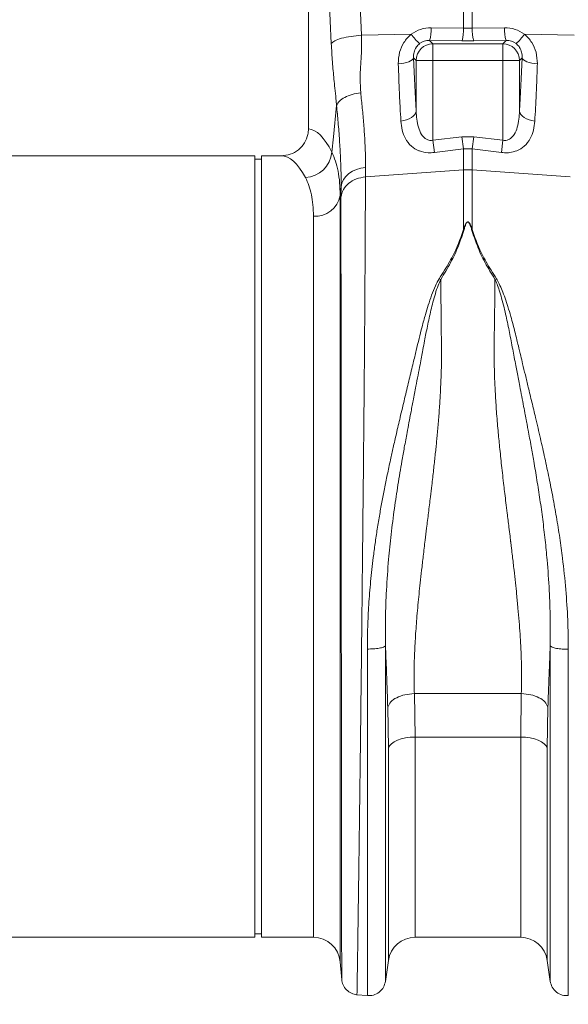
# Model space of a CAD drawing. Units: millimetres. Extents: x 7635 to 11835, y -1715 to 4225.
# Drawn here: x 10118 to 10281, y 2043 to 2337 of the extents above; entities that cross this region are included whole.
import ezdxf

# ---------------------------------------------------------------- set-up
doc = ezdxf.new("R2010")
doc.units = ezdxf.units.MM
doc.layers.add('ACO_DRAINAGE', color=7, linetype='Continuous')
doc.layers.add('kote', color=152, linetype='Continuous', lineweight=0)
doc.styles.get("Standard").update_dxf_attribs({"font": 'trebuc.ttf'})
doc.dimstyles.new('ACO kote', dxfattribs={"dimtxt": 50, "dimasz": 50, "dimexe": 15, "dimexo": 15, "dimgap": 15, "dimtad": 1, "dimdec": 0, "dimrnd": 1, "dimzin": 12, "dimdsep": 46, "dimtxsty": 'Standard', "dimcen": 20, "dimadec": 0, "dimazin": 0, "dimtfac": 1, "dimtdec": 0, "dimtofl": 0, "dimtmove": 0, "dimatfit": 3, "dimfxl": 1, "dimtolj": 1, "dimtzin": 0, "dimarcsym": 0})

# ---------------------------------------------------------------- blocks, each defined once
blk = doc.blocks.new('ACO - 32800 - FRONT')
at = {"layer": 'ACO_DRAINAGE', "linetype": 'Continuous', "lineweight": 15}
for p, q in [((274.18, 332.91), (277.04, 268.91)), ((261.24, 330.5), (261.24, 240.99)), ((268.06, 266.5), (265.2, 330.5)), ((307.44, 271.07), (307.44, 283.07)), ((310.05, 283.07), (310.05, 271.07)), ((297.79, 271.15), (307.44, 271.07)), ((310.05, 271.07), (319.7, 271.15)), ((277.04, 268.91), (291.88, 269.23)), ((297.35, 267.37), (298.32, 266.4)), ((307, 267.3), (297.35, 267.37)), ((320.14, 267.37), (310.49, 267.3)), ((319.16, 266.4), (320.14, 267.37)), ((340.45, 268.91), (325.6, 269.23)), ((298.32, 266.4), (298.32, 261.42)), ((298.32, 266.4), (319.16, 266.4)), ((319.16, 261.42), (319.16, 266.4)), ((291.13, 261.01), (291.69, 261.28)), ((291.69, 261.28), (292.12, 261.57)), ((292.12, 261.57), (292.42, 261.88)), ((292.42, 261.88), (292.56, 262.2)), ((293.34, 261.42), (292.56, 262.2)), ((293.34, 261.42), (298.32, 261.42)), ((293.34, 246.35), (293.34, 261.42)), ((298.32, 261.42), (298.32, 237.65)), ((319.16, 261.42), (298.32, 261.42)), ((319.16, 261.42), (324.14, 261.42)), ((319.16, 237.65), (319.16, 261.42)), ((324.92, 262.2), (324.14, 261.42)), ((324.14, 261.42), (324.14, 246.35)), ((324.92, 262.2), (325.07, 261.88)), ((325.07, 261.88), (325.36, 261.57)), ((325.36, 261.57), (325.8, 261.28)), ((325.8, 261.28), (326.36, 261.01)), ((288.02, 260.39), (288.88, 260.47)), ((288.88, 260.47), (289.7, 260.6)), ((289.7, 260.6), (290.46, 260.79)), ((290.46, 260.79), (291.13, 261.01)), ((326.36, 261.01), (327.03, 260.79)), ((327.03, 260.79), (327.78, 260.6)), ((327.78, 260.6), (328.61, 260.47)), ((328.61, 260.47), (329.47, 260.39)), ((268.69, 238.6), (269.64, 247.99)), ((289.67, 243.48), (290.49, 243.7)), ((290.49, 243.7), (291.25, 244)), ((291.25, 244), (291.92, 244.38)), ((291.92, 244.38), (292.48, 244.81)), ((292.48, 244.81), (292.92, 245.3)), ((292.92, 245.3), (293.21, 245.82)), ((293.21, 245.82), (293.34, 246.35)), ((324.28, 245.82), (324.14, 246.35)), ((324.57, 245.3), (324.28, 245.82)), ((325, 244.81), (324.57, 245.3)), ((325.56, 244.38), (325, 244.81)), ((326.23, 244), (325.56, 244.38)), ((326.99, 243.7), (326.23, 244)), ((327.82, 243.48), (326.99, 243.7)), ((288.8, 243.35), (289.67, 243.48)), ((328.69, 243.35), (327.82, 243.48)), ((268.23, 234.04), (268.69, 238.6)), ((298.32, 237.65), (307, 238.68)), ((307.44, 235.02), (307, 238.68)), ((307, 238.68), (310.49, 238.68)), ((310.05, 235.02), (310.49, 238.68)), ((310.49, 238.68), (319.16, 237.65)), ((298.76, 233.96), (298.32, 237.65)), ((307.44, 235.02), (298.76, 233.96)), ((307.44, 228.79), (307.44, 235.02)), ((310.05, 235.02), (307.44, 235.02)), ((310.05, 235.02), (310.05, 228.79)), ((318.73, 233.96), (310.05, 235.02)), ((318.73, 233.96), (319.16, 237.65)), ((245.24, 233), (164.37, 233)), ((245.24, 116.5), (245.24, 233)), ((247.24, 232), (245.24, 232)), ((253.12, 233), (247.24, 233)), ((247.24, 116.5), (247.24, 233)), ((275.55, 228.91), (276.86, 229.27)), ((276.86, 229.27), (278.24, 229.45)), ((278.24, 229.45), (278.21, 226.69)), ((271.68, 225.89), (272.38, 226.83)), ((272.38, 226.83), (273.27, 227.67)), ((273.27, 227.67), (274.34, 228.37)), ((274.34, 228.37), (275.55, 228.91)), ((278.21, 226.69), (307.44, 228.79)), ((307.44, 211.02), (307.44, 228.79)), ((339.27, 226.69), (310.05, 228.79)), ((310.05, 228.79), (310.05, 211.02)), ((270.96, 223.79), (270.7, 221.16)), ((270.94, 220.7), (270.96, 223.79)), ((270.96, 223.79), (271.2, 224.86)), ((271.2, 224.86), (271.68, 225.89)), ((270.7, 221.16), (270.7, -7.3)), ((262.73, 0), (262.73, 214.99)), ((300.23, 196.34), (300.67, 196.15)), ((316.82, 196.15), (317.25, 196.34)), ((245.24, 0), (245.24, 116.5)), ((247.24, 0), (247.24, 116.5)), ((292.8, 72.65), (324.68, 72.65)), ((292.8, 72.65), (293, 59.72)), ((324.49, 59.72), (324.68, 72.65)), ((285.08, 56.37), (284.88, 68.66)), ((332.6, 68.66), (332.41, 56.37)), ((287.76, 58.76), (286.77, 58.26)), ((288.91, 59.17), (287.76, 58.76)), ((290.2, 59.47), (288.91, 59.17)), ((291.58, 59.65), (290.2, 59.47)), ((293, 59.72), (291.58, 59.65)), ((324.49, 59.72), (293, 59.72)), ((293, 59.72), (293, 0)), ((324.49, 0), (324.49, 59.72)), ((325.91, 59.65), (324.49, 59.72)), ((327.28, 59.47), (325.91, 59.65)), ((328.57, 59.17), (327.28, 59.47)), ((329.73, 58.76), (328.57, 59.17)), ((330.72, 58.26), (329.73, 58.76)), ((285.41, 57.04), (285.08, 56.37)), ((285.08, -6.87), (285.08, 56.37)), ((285.98, 57.68), (285.41, 57.04)), ((286.77, 58.26), (285.98, 57.68)), ((331.51, 57.68), (330.72, 58.26)), ((332.08, 57.04), (331.51, 57.68)), ((332.41, 56.37), (332.08, 57.04)), ((332.41, 56.37), (332.41, -6.87)), ((154.76, 0), (245.24, 0)), ((245.24, 1), (247.24, 1)), ((247.24, 0), (262.73, 0)), ((293, 0), (324.49, 0)), ((270.7, -7.3), (271.17, -12.65)), ((284.19, -13.15), (285.08, -6.87)), ((332.41, -6.87), (333.3, -13.15)), ((275.61, -17.1), (278.81, -17.38))]:
    blk.add_line(p, q, dxfattribs=at)
for centre, radius, start, end in [((285.67, 270.63), 12.13, 344.3994, 2.434), ((295.32, 270.56), 12.13, 344.3994, 2.434), ((322.17, 270.56), 12.13, 177.566, 195.6006), ((331.81, 270.63), 12.13, 177.566, 195.6006), ((304.56, 278.03), 15.43, 214.7742, 228.7353), ((312.93, 278.03), 15.43, 311.2647, 325.2258), ((298.37, 261.37), 5.03, 90.5081, 179.4919), ((319.12, 261.37), 5.03, 0.5081, 89.4919), ((259.98, 234.76), 8.28, 272.5667, 355.0163), ((308.74, 210.63), 18.21, 85.882, 94.118), ((263.23, 222.57), 7.6, 266.1938, 349.3338), ((262.73, -8), 8, 5, 90), ((324.49, -8), 8, 8.1085, 90), ((293, -8), 8, 90, 171.8915)]:
    blk.add_arc(centre, radius, start, end, dxfattribs=at)
for centre, major_axis, ratio, start_param, end_param in [((298.09, 260.89), (-5.96, 8.52), 0.960512, 5.683634, 6.313399), ((308.74, 274.11), (15, 0), 0.203544, 4.625123, 4.799655), ((319.4, 260.89), (5.96, 8.52), 0.960512, 6.252972, 6.882737), ((297.65, 262.09), (-3.2, 4.4), 0.917893, 5.672178, 6.301943), ((308.74, 269.13), (20, 0), 0.092178, 4.625123, 4.799655), ((319.83, 262.09), (3.2, 4.4), 0.917893, 6.264428, 6.894193), ((297.96, 286.52), (0, 66.36), 0.087491, 1.946058, 2.221027), ((319.52, 286.52), (0, 66.36), 0.087491, 4.062158, 4.337127), ((261, 116.5), (0, 124.5), 0.176327, 5.94729, 6.272027), ((253.12, 116.5), (0, 116.5), 0.188435, 5.94729, 6.283185)]:
    blk.add_ellipse(centre, major_axis=major_axis, ratio=ratio, start_param=start_param, end_param=end_param, dxfattribs=at)
for points, knots in [([(268.06, 266.5), (268.34, 266.77), (268.91, 267.32), (271.02, 268.05), (273.82, 268.64), (275.98, 268.82), (277.04, 268.91)], [0, 0, 0, 0, 0.243129, 0.5, 0.756871, 1, 1, 1, 1]), ([(277.04, 268.91), (277.06, 267.44), (277.11, 264.48), (276.82, 260.14), (276.57, 255.88), (276.74, 253.15), (276.82, 251.79)], [0, 0, 0, 0, 0.248685, 0.498858, 0.749663, 1, 1, 1, 1]), ([(288.02, 260.39), (288.07, 261.55), (288.18, 263.75), (289.55, 266.84), (291, 268.52), (291.86, 269.21), (291.88, 269.23)], [0, 0, 0, 0, 0.35848, 0.677881, 0.991885, 1, 1, 1, 1]), ([(325.6, 269.23), (325.62, 269.21), (326.48, 268.52), (327.93, 266.84), (329.3, 263.75), (329.41, 261.55), (329.47, 260.39)], [0, 0, 0, 0, 0.008115, 0.322119, 0.64152, 1, 1, 1, 1]), ([(269.64, 247.99), (269.57, 248.66), (269.4, 250.41), (269.13, 253.01), (268.85, 255.77), (268.61, 258.35), (268.39, 260.97), (268.2, 263.69), (268.11, 265.58), (268.06, 266.5)], [0, 0, 0, 0, 0.112536, 0.291159, 0.438969, 0.574064, 0.715662, 0.860193, 1, 1, 1, 1]), ([(294.38, 266.43), (294.37, 266.42), (294.01, 266.14), (293.63, 265.75), (293.05, 264.89), (292.57, 263.75), (292.56, 262.75), (292.56, 262.2)], [0, 0, 0, 0, 0.0075156, 0.2548476, 0.3015381, 0.6164463, 1, 1, 1, 1]), ([(324.92, 262.2), (324.92, 262.75), (324.91, 263.75), (324.31, 265.19), (323.62, 266.01), (323.2, 266.36), (323.11, 266.42), (323.1, 266.43)], [0, 0, 0, 0, 0.3835094, 0.6983813, 0.9410146, 0.9924853, 1, 1, 1, 1]), ([(288.8, 243.35), (288.72, 244.7), (288.56, 247.4), (288.28, 252.99), (288.12, 257.46), (288.02, 260.39)], [0, 0, 0, 0, 0.255083, 0.511432, 1, 1, 1, 1]), ([(329.47, 260.39), (329.42, 258.85), (329.31, 255.77), (329.06, 249.96), (328.84, 245.97), (328.69, 243.35)], [0, 0, 0, 0, 0.255084, 0.511437, 1, 1, 1, 1]), ([(276.82, 251.79), (276.98, 250.26), (277.32, 247.01), (277.74, 242.33), (278.06, 237.72), (278.25, 233.37), (278.24, 230.76), (278.24, 229.45)], [0, 0, 0, 0, 0.181055, 0.382881, 0.584703, 0.792353, 1, 1, 1, 1]), ([(270.96, 223.79), (270.97, 225.15), (270.98, 227.89), (270.81, 232.54), (270.52, 237.57), (270.12, 242.74), (269.79, 246.32), (269.64, 247.99)], [0, 0, 0, 0, 0.201482, 0.402967, 0.610606, 0.818252, 1, 1, 1, 1]), ([(293.34, 246.35), (293.39, 245.52), (293.48, 243.86), (293.94, 241.5), (294.71, 239.51), (295.74, 238.25), (296.69, 237.73), (297.49, 237.53), (298.02, 237.61), (298.32, 237.65)], [0, 0, 0, 0, 0.2188298, 0.4372251, 0.6451409, 0.7956915, 0.8705263, 0.9258915, 1, 1, 1, 1]), ([(319.16, 237.65), (319.46, 237.61), (320.07, 237.52), (320.86, 237.76), (321.78, 238.3), (322.78, 239.51), (323.55, 241.5), (324.01, 243.86), (324.1, 245.52), (324.14, 246.35)], [0, 0, 0, 0, 0.0741122, 0.1477885, 0.2042694, 0.3548274, 0.5627535, 0.7811594, 1, 1, 1, 1]), ([(253.12, 233), (254.04, 233.09), (255.9, 233.27), (258.36, 234.68), (260.19, 236.76), (261.12, 239), (261.21, 240.45), (261.24, 240.99)], [0, 0, 0, 0, 0.219245, 0.438554, 0.655999, 0.869884, 1, 1, 1, 1]), ([(298.76, 233.96), (298.16, 233.91), (296.6, 233.8), (295.05, 234.15), (293.35, 234.81), (291.66, 235.87), (290.05, 238.01), (289.09, 240.58), (288.9, 242.43), (288.8, 243.35)], [0, 0, 0, 0, 0.096523, 0.249169, 0.258688, 0.423484, 0.623607, 0.811561, 1, 1, 1, 1]), ([(328.69, 243.35), (328.59, 242.43), (328.4, 240.58), (327.44, 238.01), (325.83, 235.87), (323.6, 234.48), (321.72, 234), (320.15, 233.85), (319.33, 233.91), (318.73, 233.96)], [0, 0, 0, 0, 0.18836, 0.376237, 0.576277, 0.741004, 0.86972, 0.903517, 1, 1, 1, 1]), ([(268.23, 234.04), (268.61, 233.19), (269.36, 231.49), (270.11, 228.44), (270.61, 225.05), (270.67, 222.46), (270.7, 221.16)], [0, 0, 0, 0, 0.2476844, 0.4953629, 0.7476823, 1, 1, 1, 1]), ([(262.73, 214.99), (262.7, 216.13), (262.64, 218.42), (262.18, 221.45), (261.45, 224.2), (260.72, 225.73), (260.36, 226.49)], [0, 0, 0, 0, 0.247392, 0.494785, 0.747388, 1, 1, 1, 1]), ([(278.21, 226.69), (278.21, 224.82), (278.21, 221.04), (278.19, 214.56), (278.16, 207.37), (278.11, 199.07), (278.05, 189.59), (278, 181.81), (277.96, 176.63), (277.94, 174.39), (277.92, 172.1), (277.9, 169.79), (277.88, 167.44), (277.86, 165.06), (277.84, 162.65), (277.81, 158.71), (277.75, 152.91), (277.68, 144.87), (277.59, 135.8), (277.49, 126.47), (277.4, 117.03), (277.3, 107.65), (277.19, 97.72), (277.08, 87.32), (276.96, 76.71), (276.84, 66.37), (276.72, 56.74), (276.62, 47.99), (276.52, 40.11), (276.43, 33.22), (276.35, 27.23), (276.28, 22.06), (276.23, 18.41), (276.2, 16.03), (276.18, 14.69), (276.16, 13.41), (276.14, 12.19), (276.13, 11.03), (276.11, 9.93), (276.07, 6.99), (276.01, 2.52), (275.93, -2.85), (275.86, -7.35), (275.81, -10.98), (275.77, -13.77), (275.73, -15.7), (275.71, -16.89), (275.71, -17.04), (275.71, -17.11)], [0, 0, 0, 0, 0.028163, 0.057214, 0.087154, 0.117982, 0.15356, 0.190251, 0.197592, 0.204975, 0.212402, 0.219871, 0.227383, 0.234939, 0.242537, 0.250178, 0.271848, 0.296259, 0.32341, 0.353301, 0.379188, 0.406828, 0.436219, 0.467363, 0.500257, 0.533175, 0.564332, 0.593727, 0.621361, 0.647235, 0.669795, 0.690822, 0.710315, 0.716535, 0.72258, 0.728452, 0.73415, 0.739674, 0.745024, 0.7502, 0.783175, 0.81565, 0.847624, 0.879098, 0.910072, 0.940547, 0.970523, 1, 1, 1, 1]), ([(271.16, -12.56), (271.16, -12.52), (271.16, -12.44), (271.16, -11.91), (271.16, -11.23), (271.16, -10.42), (271.15, -9.42), (271.15, -8.08), (271.15, -6.08), (271.14, -3.31), (271.14, 0.26), (271.14, 4.14), (271.13, 8.33), (271.12, 13.08), (271.12, 18.56), (271.11, 24.98), (271.1, 32.13), (271.09, 40), (271.08, 48.6), (271.07, 57.92), (271.06, 67.92), (271.05, 78.54), (271.04, 89.49), (271.03, 100.45), (271.02, 111.13), (271.01, 121.82), (271, 132.43), (270.99, 140.41), (270.98, 145.58), (270.98, 148.15), (270.98, 150.67), (270.98, 153.15), (270.98, 155.58), (270.97, 160.58), (270.97, 167.99), (270.96, 177.46), (270.95, 186.32), (270.95, 194.53), (270.94, 202.1), (270.94, 208.98), (270.94, 215.23), (270.94, 218.89), (270.94, 220.7)], [0, 0, 0, 0, 0.022276, 0.041722, 0.058338, 0.072125, 0.08707, 0.104068, 0.123117, 0.151925, 0.178342, 0.203859, 0.228477, 0.252196, 0.2802, 0.30917, 0.339101, 0.369992, 0.401837, 0.434635, 0.468381, 0.503072, 0.538479, 0.572658, 0.605614, 0.637351, 0.671453, 0.704037, 0.712322, 0.720504, 0.728582, 0.736556, 0.744427, 0.752194, 0.785541, 0.818203, 0.850184, 0.881488, 0.912118, 0.942078, 0.971371, 1, 1, 1, 1]), ([(307.44, 211.02), (307.58, 211.42), (307.81, 212.1), (308.16, 212.83), (308.46, 213.17), (308.61, 213.25), (308.71, 213.28), (308.79, 213.27), (308.88, 213.25), (309.08, 213.13), (309.34, 212.78), (309.69, 212.06), (309.91, 211.43), (310.05, 211.02)], [0, 0, 0, 0, 0.246338, 0.413772, 0.463734, 0.481682, 0.496447, 0.505871, 0.515896, 0.540109, 0.614009, 0.749895, 1, 1, 1, 1]), ([(309.88, 211), (309.75, 211.41), (309.57, 212.04), (309.26, 212.77), (309.03, 213.11), (308.86, 213.23), (308.78, 213.25), (308.73, 213.26), (308.68, 213.25), (308.62, 213.23), (308.5, 213.14), (308.24, 212.81), (307.93, 212.08), (307.73, 211.4), (307.61, 211)], [0, 0, 0, 0, 0.253585, 0.393912, 0.46406, 0.486086, 0.494894, 0.503063, 0.509416, 0.516385, 0.533173, 0.581935, 0.750224, 1, 1, 1, 1]), ([(300.23, 196.34), (301.28, 198.01), (303.34, 201.3), (305.84, 206.22), (306.9, 209.42), (307.44, 211.02)], [0, 0, 0, 0, 0.339581, 0.670009, 1, 1, 1, 1]), ([(307.61, 211), (307.09, 209.37), (306.04, 206.12), (303.7, 201.11), (301.68, 197.8), (300.67, 196.15)], [0, 0, 0, 0, 0.333554, 0.667493, 1, 1, 1, 1]), ([(316.82, 196.15), (315.81, 197.8), (313.79, 201.11), (311.45, 206.12), (310.4, 209.37), (309.88, 211)], [0, 0, 0, 0, 0.332503, 0.666442, 1, 1, 1, 1]), ([(310.05, 211.02), (310.58, 209.42), (311.65, 206.22), (314.14, 201.3), (316.21, 198.01), (317.25, 196.34)], [0, 0, 0, 0, 0.329987, 0.660414, 1, 1, 1, 1]), ([(278.81, 85.95), (278.83, 88.15), (278.87, 92.52), (279.19, 99.25), (279.74, 106.14), (280.41, 112.23), (281.1, 117.44), (281.75, 121.76), (282.46, 126.05), (283.09, 129.55), (283.61, 132.25), (284, 134.27), (284.42, 136.35), (284.86, 138.47), (285.32, 140.65), (285.9, 143.33), (286.65, 146.71), (287.63, 150.97), (288.79, 155.92), (290.03, 161.15), (291.29, 166.35), (292.39, 170.91), (293.36, 174.92), (294.2, 178.51), (295.11, 182.09), (296.02, 185.4), (296.97, 188.55), (297.92, 191.38), (298.93, 194.05), (299.82, 195.63), (300.22, 196.35)], [0, 0, 0, 0, 0.0571476, 0.1139018, 0.1731523, 0.2339116, 0.2698912, 0.3068535, 0.3448105, 0.3805031, 0.397533, 0.4150764, 0.4331343, 0.4517077, 0.4707973, 0.4904042, 0.522458, 0.5603612, 0.6041252, 0.6556936, 0.7029143, 0.7479736, 0.7833911, 0.8170374, 0.8512, 0.8881713, 0.9156313, 0.9469088, 0.9759185, 1, 1, 1, 1]), ([(300.66, 196.16), (300.39, 195.56), (299.76, 194.17), (299.04, 191.87), (298.36, 189.39), (297.76, 186.95), (297.21, 184.57), (296.72, 182.26), (296.26, 180.02), (295.81, 177.67), (295.37, 175.33), (294.93, 172.94), (294.45, 170.44), (293.9, 167.55), (293.21, 163.97), (292.48, 160.18), (291.79, 156.57), (291.18, 153.41), (290.54, 150.01), (289.84, 146.18), (288.92, 140.98), (287.9, 134.93), (286.81, 127.63), (285.87, 120.21), (285.04, 112.07), (284.46, 103.71), (284.15, 95.09), (284.18, 89.64), (284.19, 86.93)], [0, 0, 0, 0, 0.019688, 0.046073, 0.072649, 0.096952, 0.120511, 0.144547, 0.165777, 0.186663, 0.212945, 0.233363, 0.254919, 0.283995, 0.314915, 0.354653, 0.388537, 0.413678, 0.440437, 0.48039, 0.516337, 0.578669, 0.640136, 0.707635, 0.772049, 0.852249, 0.926519, 1, 1, 1, 1]), ([(300.67, 196.17), (300.68, 195.15), (300.7, 193.12), (300.73, 190), (300.76, 186.82), (300.8, 183.16), (300.84, 179.88), (300.87, 177.21), (300.88, 175.84), (300.89, 174.77), (300.89, 173.61), (300.89, 172.13), (300.86, 170.47), (300.83, 168.78), (300.75, 166.25), (300.59, 162.8), (300.33, 158.37), (299.99, 153.87), (299.67, 150.23), (299.4, 147.51), (299.21, 145.59), (299, 143.58), (298.78, 141.49), (298.53, 139.32), (298.28, 137.06), (297.96, 134.38), (297.54, 130.87), (297.02, 126.61), (296.49, 122.3), (295.97, 118), (295.47, 113.81), (294.98, 109.58), (294.56, 105.8), (294.08, 101.23), (293.58, 95.92), (293.12, 89.78), (292.82, 83.86), (292.68, 78.11), (292.76, 74.44), (292.8, 72.65)], [0, 0, 0, 0, 0.027557, 0.055143, 0.082758, 0.110402, 0.148782, 0.165237, 0.176475, 0.182495, 0.191575, 0.204901, 0.218344, 0.231906, 0.245586, 0.278949, 0.313715, 0.349894, 0.384094, 0.398224, 0.412998, 0.428414, 0.444473, 0.461175, 0.478521, 0.49651, 0.522875, 0.559399, 0.594669, 0.622769, 0.65928, 0.692442, 0.722257, 0.748723, 0.801583, 0.850804, 0.900386, 0.951321, 1, 1, 1, 1]), ([(324.68, 72.65), (324.71, 73.74), (324.77, 75.97), (324.76, 79.45), (324.68, 83.1), (324.52, 86.77), (324.29, 90.46), (324.02, 94.19), (323.68, 98.16), (323.32, 102.01), (322.92, 105.8), (322.5, 109.6), (322.1, 113.03), (321.8, 115.59), (321.63, 116.93), (321.55, 117.62), (321.51, 117.97), (321.49, 118.14), (321.48, 118.23), (321.47, 118.27), (321.47, 118.3), (321.47, 118.31), (321.47, 118.31), (321.47, 118.31), (321.46, 118.32), (321.46, 118.32), (321.46, 118.32), (321.46, 118.32), (321.46, 118.32), (321.46, 118.32), (321.41, 118.74), (321.25, 120.06), (320.92, 122.77), (320.51, 126.1), (320.1, 129.45), (319.77, 132.19), (319.33, 135.9), (318.81, 140.52), (318.23, 145.99), (317.71, 151.34), (317.27, 156.65), (316.93, 161.96), (316.63, 168.32), (316.56, 176.73), (316.74, 186.56), (316.79, 193.11), (316.82, 196.15)], [0, 0, 0, 0, 0.029869, 0.060634, 0.092307, 0.124898, 0.154228, 0.185012, 0.217255, 0.250962, 0.277968, 0.30798, 0.340999, 0.358638, 0.367739, 0.372361, 0.374689, 0.375857, 0.376443, 0.376736, 0.376882, 0.376956, 0.376992, 0.377011, 0.37702, 0.377024, 0.377027, 0.377028, 0.377028, 0.377029, 0.377029, 0.386812, 0.407784, 0.439944, 0.463927, 0.484991, 0.503134, 0.549351, 0.591417, 0.629334, 0.673293, 0.714909, 0.754197, 0.824149, 0.918544, 1, 1, 1, 1]), ([(333.29, 86.87), (333.31, 89.58), (333.33, 95.01), (333.03, 103.6), (332.49, 111.43), (331.79, 118.52), (331.08, 124.52), (330.25, 130.49), (329.35, 136.29), (328.47, 141.58), (327.58, 146.53), (326.97, 149.85), (326.59, 151.85), (326.48, 152.44), (326.37, 153.02), (326.23, 153.78), (326.05, 154.73), (325.76, 156.24), (325.34, 158.45), (324.79, 161.29), (324.26, 164.01), (323.8, 166.41), (323.41, 168.46), (322.84, 171.44), (322.1, 175.42), (321.18, 180.32), (320.31, 184.45), (319.52, 187.85), (318.85, 190.43), (318.16, 192.75), (317.53, 194.62), (317.03, 195.68), (316.82, 196.14)], [0, 0, 0, 0, 0.0732172, 0.1471949, 0.2271299, 0.2782706, 0.3319583, 0.3833584, 0.4343443, 0.4841518, 0.5229054, 0.5661559, 0.5731621, 0.576762, 0.582001, 0.5888847, 0.5974186, 0.607608, 0.629925, 0.6575408, 0.6857128, 0.705224, 0.7243259, 0.7430144, 0.7892644, 0.8375807, 0.8851113, 0.9117715, 0.9404971, 0.9647595, 0.9845779, 1, 1, 1, 1]), ([(317.25, 196.34), (317.54, 195.85), (318.2, 194.73), (319.02, 192.77), (319.87, 190.5), (320.72, 187.91), (321.5, 185.28), (322.19, 182.75), (322.8, 180.42), (323.32, 178.32), (323.89, 175.94), (324.46, 173.57), (325.15, 170.67), (325.9, 167.56), (326.82, 163.74), (327.83, 159.53), (328.8, 155.47), (329.65, 151.87), (330.36, 148.8), (331.04, 145.81), (331.91, 141.87), (332.93, 137.05), (334.09, 131.2), (335.16, 125.25), (336.14, 119.17), (337.13, 111.93), (337.98, 103.78), (338.57, 94.69), (338.64, 88.81), (338.68, 85.89)], [0, 0, 0, 0, 0.016646, 0.038029, 0.062727, 0.088329, 0.117624, 0.142412, 0.163538, 0.186365, 0.203348, 0.23225, 0.254069, 0.285553, 0.319417, 0.360336, 0.401238, 0.429721, 0.4572, 0.483679, 0.509159, 0.561465, 0.610465, 0.661619, 0.715513, 0.766926, 0.847224, 0.924217, 1, 1, 1, 1]), ([(278.81, 85.95), (279.42, 85.95), (280.69, 85.96), (282.42, 86.17), (283.73, 86.51), (284.04, 86.79), (284.19, 86.93)], [0, 0, 0, 0, 0.240796, 0.5, 0.759204, 1, 1, 1, 1]), ([(278.81, -17.38), (278.81, -17.29), (278.81, -17.11), (278.81, -15.65), (278.81, -13.33), (278.81, -10.08), (278.81, -5.95), (278.81, -0.95), (278.81, 4.86), (278.81, 11.46), (278.81, 18.8), (278.81, 26.82), (278.81, 35.47), (278.81, 44.69), (278.81, 54.42), (278.81, 64.58), (278.81, 75.09), (278.81, 82.33), (278.81, 85.95)], [0, 0, 0, 0, 0.0625, 0.125, 0.1875, 0.25, 0.3125, 0.375, 0.4375, 0.5, 0.5625, 0.625, 0.6875, 0.75, 0.8125, 0.875, 0.9375, 1, 1, 1, 1]), ([(284.88, 68.66), (284.84, 69.79), (284.77, 72.09), (284.64, 75.65), (284.5, 79.4), (284.35, 83.17), (284.24, 85.71), (284.19, 86.93)], [0, 0, 0, 0, 0.190049, 0.387498, 0.592606, 0.805636, 1, 1, 1, 1]), ([(284.19, 86.92), (284.19, 83.42), (284.19, 76.41), (284.19, 66.24), (284.19, 56.4), (284.19, 46.99), (284.19, 38.06), (284.19, 29.69), (284.19, 21.92), (284.19, 14.82), (284.19, 8.43), (284.19, 2.8), (284.19, -2.04), (284.19, -6.04), (284.19, -9.18), (284.19, -11.43), (284.19, -12.84), (284.19, -13.02), (284.19, -13.1)], [0, 0, 0, 0, 0.0625, 0.125, 0.1875, 0.25, 0.3125, 0.375, 0.4375, 0.5, 0.5625, 0.625, 0.6875, 0.75, 0.8125, 0.875, 0.9375, 1, 1, 1, 1]), ([(333.29, 86.87), (333.23, 85.31), (333.1, 82.11), (332.92, 77.46), (332.75, 72.95), (332.65, 70.07), (332.6, 68.66)], [0, 0, 0, 0, 0.251272, 0.513515, 0.762916, 1, 1, 1, 1]), ([(333.29, 86.87), (333.44, 86.74), (333.76, 86.45), (335.06, 86.12), (336.8, 85.9), (338.07, 85.9), (338.68, 85.89)], [0, 0, 0, 0, 0.240796, 0.5, 0.759204, 1, 1, 1, 1]), ([(333.29, -13.1), (333.29, -13.02), (333.29, -12.84), (333.29, -11.43), (333.29, -9.18), (333.29, -6.04), (333.29, -2.04), (333.29, 2.79), (333.29, 8.41), (333.29, 14.8), (333.29, 21.9), (333.29, 29.66), (333.29, 38.03), (333.29, 46.95), (333.29, 56.36), (333.29, 66.19), (333.29, 76.36), (333.29, 83.37), (333.29, 86.87)], [0, 0, 0, 0, 0.0625, 0.125, 0.1875, 0.25, 0.3125, 0.375, 0.4375, 0.5, 0.5625, 0.625, 0.6875, 0.75, 0.8125, 0.875, 0.9375, 1, 1, 1, 1]), ([(338.68, 85.89), (338.68, 82.28), (338.68, 75.04), (338.68, 64.53), (338.68, 54.38), (338.68, 44.66), (338.68, 35.44), (338.68, 26.8), (338.68, 18.78), (338.68, 11.44), (338.68, 4.85), (338.68, -0.96), (338.68, -5.95), (338.68, -10.08), (338.68, -13.33), (338.68, -15.65), (338.68, -17.11), (338.68, -17.29), (338.68, -17.38)], [0, 0, 0, 0, 0.0625, 0.125, 0.1875, 0.25, 0.3125, 0.375, 0.4375, 0.5, 0.5625, 0.625, 0.6875, 0.75, 0.8125, 0.875, 0.9375, 1, 1, 1, 1]), ([(275.71, -17.11), (275.15, -17), (274, -16.79), (272.54, -15.73), (271.48, -14.27), (271.26, -13.12), (271.16, -12.56)], [0, 0, 0, 0, 0.242222, 0.499993, 0.757768, 1, 1, 1, 1]), ([(284.19, -13.1), (284.04, -13.7), (283.73, -14.93), (282.42, -16.41), (280.69, -17.34), (279.42, -17.37), (278.81, -17.38)], [0, 0, 0, 0, 0.2407961, 0.4999997, 0.7592035, 1, 1, 1, 1]), ([(338.68, -17.38), (338.07, -17.37), (336.8, -17.34), (335.06, -16.41), (333.76, -14.93), (333.44, -13.7), (333.29, -13.1)], [0, 0, 0, 0, 0.240797, 0.5, 0.759204, 1, 1, 1, 1])]:
    blk.add_open_spline(points, degree=3, knots=knots, dxfattribs=at)
for points in [[(269.64, 247.99), (269.86, 248.42), (270.29, 249.29), (271.98, 250.45), (274.2, 251.36), (275.94, 251.65), (276.82, 251.79)], [(270.94, 220.7), (271.11, 221.46), (271.47, 222.97), (273.15, 224.87), (275.45, 226.25), (277.29, 226.54), (278.21, 226.69)], [(307.44, 211.02), (307.46, 211.01), (307.52, 211.01), (307.58, 211), (307.61, 211)], [(309.88, 211), (309.9, 211), (309.96, 211.01), (310.02, 211.01), (310.05, 211.02)], [(292.8, 72.65), (291.85, 72.57), (289.94, 72.42), (287.45, 71.51), (285.57, 70.22), (285.11, 69.18), (284.88, 68.66)], [(332.6, 68.66), (332.37, 69.18), (331.91, 70.22), (330.03, 71.51), (327.55, 72.42), (325.64, 72.57), (324.68, 72.65)]]:
    blk.add_open_spline(points, degree=3, dxfattribs=at)
blk = doc.blocks.new('*D10')
at = {"layer": 'DEFPOINTS', "color": 0, "transparency": 16777216}
for p in [(8913.83, 2318.83), (10987.57, 2293.91), (10987.57, 1907.32)]:
    blk.add_point(p, dxfattribs=at)
at = {"layer": 'kote', "color": 0, "linetype": 'ByBlock', "lineweight": -2, "transparency": 16777216}
for p, q in [((8913.83, 2303.83), (8913.83, 1892.32)), ((10987.57, 2278.91), (10987.57, 1892.32)), ((8963.83, 1907.32), (10937.57, 1907.32))]:
    blk.add_line(p, q, dxfattribs=at)
at = {"layer": 'kote', "color": 0, "transparency": 16777216}
for points in [[(8963.83, 1915.65), (8963.83, 1898.99), (8913.83, 1907.32)], [(10937.57, 1915.65), (10937.57, 1898.99), (10987.57, 1907.32)]]:
    blk.add_solid(points, dxfattribs=at)
at = {"layer": 'kote', "color": 0, "transparency": 16777216, "insert": (9950.7, 1947.76), "char_height": 50, "attachment_point": 5}
blk.add_mtext('\\A1;{\\fTrebuchet MS|b0|i0|c238|p34;2075}', dxfattribs=at)

msp = doc.modelspace()

# ---------------------------------------------------------------- block references
at = {"layer": 'ACO_DRAINAGE'}
msp.add_blockref('ACO - 32800 - FRONT', (9942.33, 2062.94), dxfattribs=at)

# ---------------------------------------------------------------- dimensions: what is measured, and where the dimension line sits
at = {"layer": 'kote'}
dim = msp.add_linear_dim(base=(10987.57, 1907.32), p1=(8913.83, 2318.83), p2=(10987.57, 2293.91), text='{\\fTrebuchet MS|b0|i0|c238|p34;2075}', dimstyle='ACO kote', override={"dimarcsym": 1}, dxfattribs=at)
dim.commit()
dim.dimension.update_dxf_attribs({"geometry": '*D10', "text_midpoint": (9950.7, 1947.76)})

doc.saveas('drawing.dxf')
